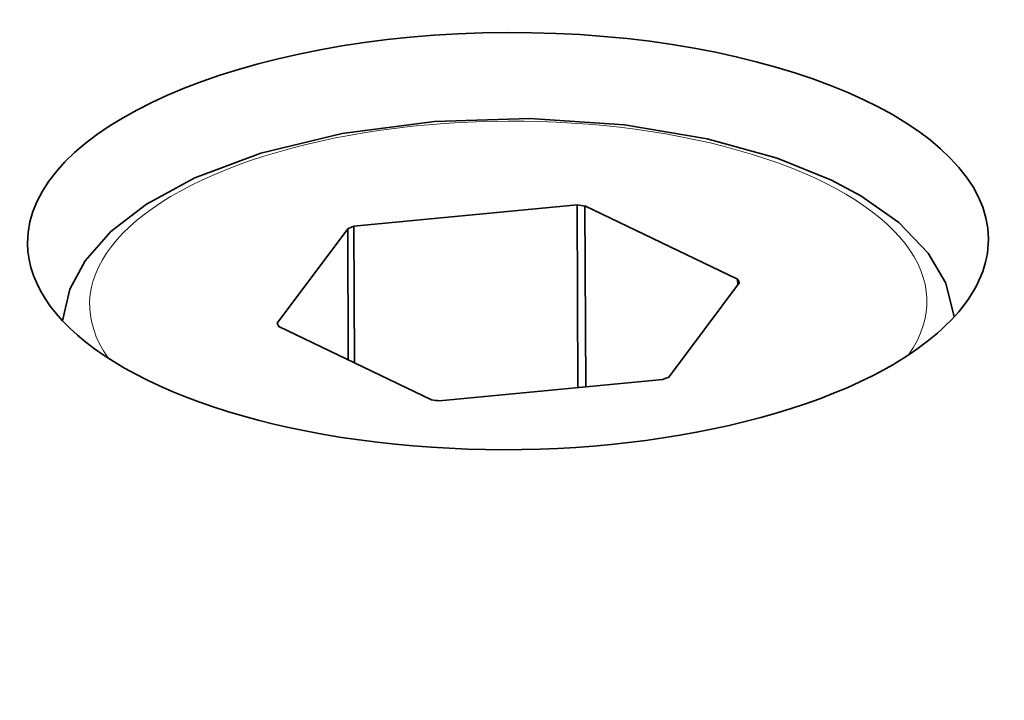
# Model space of a CAD drawing. Extents: x 8 to 406, y 8 to 280.
# Drawn here: x 300 to 303, y 210 to 212 of the extents above; entities that cross this region are included whole.
import ezdxf

# ---------------------------------------------------------------- set-up
doc = ezdxf.new("R2010")
doc.units = 0

msp = doc.modelspace()

# ---------------------------------------------------------------- linework, layer by layer
at = {"color": 7, "lineweight": 35, "ltscale": 0.020425}
msp.add_line((301.8103, 211.3331), (300.997, 211.2552), dxfattribs=at)
at = {"color": 7, "lineweight": 35, "ltscale": 0.016645}
msp.add_line((301.8103, 211.3331), (301.8132, 210.6673), dxfattribs=at)
at = {"color": 7, "lineweight": 35, "ltscale": 0.016478}
msp.add_line((301.8388, 211.3292), (301.8417, 210.67), dxfattribs=at)
at = {"color": 7, "lineweight": 35, "ltscale": 0.015419}
for p, q in [((302.395, 211.0627), (301.8388, 211.3292)), ((300.7239, 210.8894), (301.2802, 210.6229))]:
    msp.add_line(p, q, dxfattribs=at)
at = {"color": 7, "lineweight": 35, "ltscale": 0.012443}
msp.add_line((300.997, 211.2552), (300.9992, 210.7575), dxfattribs=at)
at = {"color": 7, "lineweight": 35, "ltscale": 0.010742}
for p, q in [((300.9748, 211.2464), (300.7177, 210.9021)), ((302.1442, 210.7057), (302.4012, 211.05))]:
    msp.add_line(p, q, dxfattribs=at)
at = {"color": 7, "lineweight": 35, "ltscale": 0.011955}
msp.add_line((300.9748, 211.2464), (300.9768, 210.7682), dxfattribs=at)
at = {"color": 7, "lineweight": 35, "ltscale": 0.000523763}
msp.add_line((302.395, 211.0627), (302.3951, 211.0418), dxfattribs=at)
at = {"color": 7, "lineweight": 35, "ltscale": 0.020424}
msp.add_line((301.3087, 210.619), (302.1219, 210.6969), dxfattribs=at)
at = {"color": 7, "lineweight": 35}
for points in [[(299.936, 210.9106), (299.9624, 211.0257), (300.0177, 211.1291), (300.1118, 211.2363), (300.2414, 211.336), (300.4182, 211.4318), (300.6581, 211.5218), (300.9549, 211.5936), (301.2904, 211.6373), (301.6384, 211.6478), (301.9827, 211.6246), (302.2836, 211.5741), (302.5394, 211.503), (302.7365, 211.4233)], [(303.1834, 210.9247), (303.1528, 211.0477), (303.0888, 211.1577), (302.9819, 211.2689), (302.8441, 211.366), (302.7365, 211.4233)]]:
    msp.add_lwpolyline(points, dxfattribs=at)
for centre, major_axis, start_param, end_param in [((316.9637, 209.8318), (-18.1248, -0.0782), 5.779995, 9.927963), ((316.9647, 209.6066), (-18.3748, -0.0793), 5.779995, 6.283149), ((301.5585, 211.2012), (-1.75, -0.0076), 3.141634, 6.283226), ((301.5595, 210.976), (0.8575, 0.0037), 1.237111, 1.272083), ((301.5595, 210.976), (0.8575, 0.0037), 2.284309, 2.319281), ((301.5585, 211.2012), (-1.75, -0.0076), 0.000041, 2.430113), ((301.5585, 211.2012), (-1.75, -0.0076), 2.430113, 3.141634), ((301.5595, 210.976), (0.8575, 0.0037), 0.189914, 0.224886), ((301.5595, 210.976), (0.8575, 0.0037), 3.331506, 3.366478), ((301.5595, 210.976), (0.8575, 0.0037), 5.425901, 5.460873), ((301.5595, 210.976), (0.8575, 0.0037), 4.378704, 4.413676), ((316.9647, 209.6066), (-18.3748, -0.0793), 6.283149, 9.424741)]:
    msp.add_ellipse(centre, major_axis=major_axis, ratio=0.434343, start_param=start_param, end_param=end_param, dxfattribs=at)
at = {"color": 7, "lineweight": 13}
msp.add_ellipse((301.5595, 210.976), major_axis=(1.525, 0.0066), ratio=0.434343, start_param=5.983376, end_param=9.721395, dxfattribs=at)

doc.saveas('drawing.dxf')
